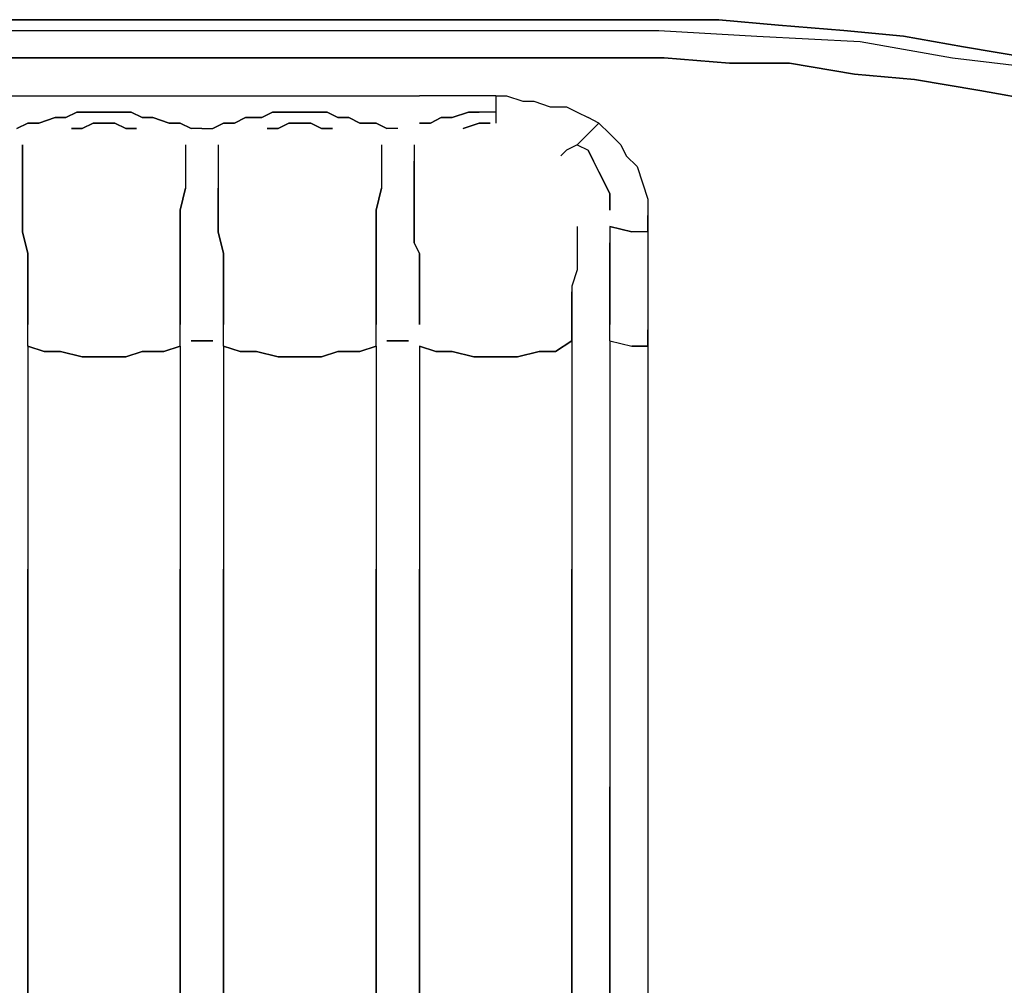
# Model space of a CAD drawing. Units: millimetres. Extents: x 123910 to 142833, y 3688 to 16291.
# Drawn here: x 132520 to 132622, y 7641 to 7742 of the extents above; entities that cross this region are included whole.
import ezdxf

# ---------------------------------------------------------------- set-up
doc = ezdxf.new("R2010")
doc.units = ezdxf.units.MM
doc.layers.add('DEFAULT', color=7, linetype='Continuous')
doc.layers.add('DiKom', color=7, linetype='Continuous')

# ---------------------------------------------------------------- blocks, each defined once
blk = doc.blocks.new('RC-20301')
at = {"layer": 'DiKom', "color": 7, "linetype": 'Continuous'}
for points in [[(151069.07, 7741.54), (151064.55, 7741.54)], [(151064.55, 7741.54), (151069.07, 7741.54)], [(151073.58, 7741.54), (151069.07, 7741.54)], [(151069.07, 7741.54), (151073.58, 7741.54)], [(151078.09, 7741.54), (151073.58, 7741.54)], [(151073.58, 7741.54), (151078.09, 7741.54)], [(151082.6, 7741.54), (151078.09, 7741.54)], [(151078.09, 7741.54), (151082.6, 7741.54)], [(151087.12, 7741.54), (151082.6, 7741.54)], [(151082.6, 7741.54), (151087.12, 7741.54)], [(151091.63, 7741.54), (151087.12, 7741.54)], [(151087.12, 7741.54), (151091.63, 7741.54)], [(151096.14, 7741.54), (151091.63, 7741.54)], [(151091.63, 7741.54), (151096.14, 7741.54)], [(151100.65, 7741.54), (151096.14, 7741.54)], [(151096.14, 7741.54), (151100.65, 7741.54)], [(151105.17, 7741.54), (151100.65, 7741.54)], [(151100.65, 7741.54), (151105.17, 7741.54)], [(151109.11, 7741.54), (151105.17, 7741.54)], [(151105.17, 7741.54), (151109.11, 7741.54)], [(151113.63, 7741.54), (151109.11, 7741.54)], [(151109.11, 7741.54), (151113.63, 7741.54)], [(151118.14, 7741.54), (151113.63, 7741.54)], [(151113.63, 7741.54), (151118.14, 7741.54)], [(151122.65, 7741.54), (151118.14, 7741.54)], [(151118.14, 7741.54), (151122.65, 7741.54)], [(151127.16, 7741.54), (151122.65, 7741.54)], [(151122.65, 7741.54), (151127.16, 7741.54)], [(151133.37, 7741.54), (151127.16, 7741.54)], [(151127.16, 7741.54), (151133.37, 7741.54)], [(151139.57, 7741.54), (151133.37, 7741.54)], [(151133.37, 7741.54), (151139.57, 7741.54)], [(151145.78, 7740.98), (151139.57, 7741.54)], [(151139.57, 7741.54), (151145.78, 7740.98)], [(151152.55, 7740.41), (151145.78, 7740.98)], [(151145.78, 7740.98), (151152.55, 7740.41)], [(151060.04, 7740.41), (151070.76, 7740.41)], [(151070.76, 7740.41), (151080.91, 7740.41)], [(151080.91, 7740.41), (151092.19, 7740.41)], [(151092.19, 7740.41), (151102.35, 7740.41)], [(151102.35, 7740.41), (151112.5, 7740.41)], [(151112.5, 7740.41), (151122.65, 7740.41)], [(151122.65, 7740.41), (151127.16, 7740.41)], [(151127.16, 7740.41), (151133.37, 7740.41)], [(151133.37, 7740.41), (151143.52, 7739.85)], [(151143.52, 7739.85), (151154.24, 7739.29)], [(151158.75, 7739.85), (151152.55, 7740.41)], [(151152.55, 7740.41), (151158.75, 7739.85)], [(151164.96, 7738.72), (151158.75, 7739.85)], [(151158.75, 7739.85), (151164.96, 7738.72)], [(151154.24, 7739.29), (151163.83, 7737.59)], [(151171.72, 7737.59), (151164.96, 7738.72)], [(151164.96, 7738.72), (151171.72, 7737.59)], [(151069.07, 7737.59), (151064.55, 7737.59)], [(151064.55, 7737.59), (151069.07, 7737.59)], [(151073.58, 7737.59), (151069.07, 7737.59)], [(151069.07, 7737.59), (151073.58, 7737.59)], [(151078.09, 7737.59), (151073.58, 7737.59)], [(151073.58, 7737.59), (151078.09, 7737.59)], [(151082.6, 7737.59), (151078.09, 7737.59)], [(151078.09, 7737.59), (151082.6, 7737.59)], [(151087.12, 7737.59), (151082.6, 7737.59)], [(151082.6, 7737.59), (151087.12, 7737.59)], [(151091.63, 7737.59), (151087.12, 7737.59)], [(151087.12, 7737.59), (151091.63, 7737.59)], [(151096.14, 7737.59), (151091.63, 7737.59)], [(151091.63, 7737.59), (151096.14, 7737.59)], [(151100.65, 7737.59), (151096.14, 7737.59)], [(151096.14, 7737.59), (151100.65, 7737.59)], [(151105.17, 7737.59), (151100.65, 7737.59)], [(151100.65, 7737.59), (151105.17, 7737.59)], [(151109.11, 7737.59), (151105.17, 7737.59)], [(151105.17, 7737.59), (151109.11, 7737.59)], [(151113.63, 7737.59), (151109.11, 7737.59)], [(151109.11, 7737.59), (151113.63, 7737.59)], [(151118.14, 7737.59), (151113.63, 7737.59)], [(151113.63, 7737.59), (151118.14, 7737.59)], [(151122.65, 7737.59), (151118.14, 7737.59)], [(151118.14, 7737.59), (151122.65, 7737.59)], [(151127.16, 7737.59), (151122.65, 7737.59)], [(151122.65, 7737.59), (151127.16, 7737.59)], [(151133.93, 7737.59), (151127.16, 7737.59)], [(151127.16, 7737.59), (151133.93, 7737.59)], [(151140.7, 7737.03), (151133.93, 7737.59)], [(151133.93, 7737.59), (151140.7, 7737.03)], [(151146.91, 7737.03), (151140.7, 7737.03)], [(151140.7, 7737.03), (151146.91, 7737.03)], [(151153.67, 7735.9), (151146.91, 7737.03)], [(151146.91, 7737.03), (151153.67, 7735.9)], [(151163.83, 7737.59), (151173.42, 7736.46)], [(151159.88, 7735.34), (151153.67, 7735.9)], [(151153.67, 7735.9), (151159.88, 7735.34)], [(151166.65, 7734.21), (151159.88, 7735.34)], [(151159.88, 7735.34), (151166.65, 7734.21)], [(151172.85, 7733.08), (151166.65, 7734.21)], [(151166.65, 7734.21), (151172.85, 7733.08)], [(151062.86, 7733.64), (151070.76, 7733.64)], [(151062.86, 7733.64), (151070.76, 7733.64)], [(151070.76, 7733.64), (151078.09, 7733.64)], [(151070.76, 7733.64), (151078.09, 7733.64)], [(151078.09, 7733.64), (151085.99, 7733.64)], [(151078.09, 7733.64), (151085.99, 7733.64)], [(151085.99, 7733.64), (151093.32, 7733.64)], [(151085.99, 7733.64), (151093.32, 7733.64)], [(151093.32, 7733.64), (151101.22, 7733.64)], [(151093.32, 7733.64), (151101.22, 7733.64)], [(151101.22, 7733.64), (151108.55, 7733.64)], [(151101.22, 7733.64), (151108.55, 7733.64)], [(151116.45, 7733.64), (151108.55, 7733.64)], [(151116.45, 7733.64), (151108.55, 7733.64)], [(151116.45, 7733.64), (151117.57, 7733.64)], [(151116.45, 7733.64), (151116.45, 7731.95)], [(151116.45, 7733.64), (151117.57, 7733.64)], [(151116.45, 7733.64), (151116.45, 7731.95)], [(151117.57, 7733.64), (151119.27, 7733.08)], [(151117.57, 7733.64), (151119.27, 7733.08)], [(151119.27, 7733.08), (151120.4, 7733.08)], [(151119.27, 7733.08), (151120.4, 7733.08)], [(151120.4, 7733.08), (151122.09, 7732.52)], [(151120.4, 7733.08), (151122.09, 7732.52)], [(151073.01, 7731.95), (151071.89, 7731.39)], [(151071.89, 7731.39), (151073.01, 7731.95)], [(151074.71, 7731.95), (151073.01, 7731.95)], [(151073.01, 7731.95), (151074.71, 7731.95)], [(151075.83, 7731.95), (151074.71, 7731.95)], [(151074.71, 7731.95), (151075.83, 7731.95)], [(151076.96, 7731.95), (151075.83, 7731.95)], [(151075.83, 7731.95), (151076.96, 7731.95)], [(151078.65, 7731.95), (151076.96, 7731.95)], [(151076.96, 7731.95), (151078.65, 7731.95)], [(151079.78, 7731.39), (151078.65, 7731.95)], [(151078.65, 7731.95), (151079.78, 7731.39)], [(151093.32, 7731.95), (151092.19, 7731.39)], [(151092.19, 7731.39), (151093.32, 7731.95)], [(151094.45, 7731.95), (151093.32, 7731.95)], [(151093.32, 7731.95), (151094.45, 7731.95)], [(151096.14, 7731.95), (151094.45, 7731.95)], [(151094.45, 7731.95), (151096.14, 7731.95)], [(151097.27, 7731.95), (151096.14, 7731.95)], [(151096.14, 7731.95), (151097.27, 7731.95)], [(151098.96, 7731.95), (151097.27, 7731.95)], [(151097.27, 7731.95), (151098.96, 7731.95)], [(151100.09, 7731.39), (151098.96, 7731.95)], [(151098.96, 7731.95), (151100.09, 7731.39)], [(151113.63, 7731.95), (151111.93, 7731.39)], [(151111.93, 7731.39), (151113.63, 7731.95)], [(151114.75, 7731.95), (151113.63, 7731.95)], [(151113.63, 7731.95), (151114.75, 7731.95)], [(151116.45, 7731.95), (151114.75, 7731.95)], [(151116.45, 7731.95), (151114.75, 7731.95)], [(151116.45, 7731.95), (151116.45, 7730.82)], [(151116.45, 7731.95), (151116.45, 7730.82)], [(151122.09, 7732.52), (151123.78, 7732.52)], [(151122.09, 7732.52), (151123.78, 7732.52)], [(151123.78, 7732.52), (151124.91, 7731.95)], [(151123.78, 7732.52), (151124.91, 7731.95)], [(151124.91, 7731.95), (151126.04, 7731.39)], [(151124.91, 7731.95), (151126.04, 7731.39)], [(151067.94, 7730.82), (151066.81, 7730.26)], [(151066.81, 7730.26), (151067.94, 7730.82)], [(151069.07, 7730.82), (151067.94, 7730.82)], [(151067.94, 7730.82), (151069.07, 7730.82)], [(151070.76, 7731.39), (151069.07, 7730.82)], [(151069.07, 7730.82), (151070.76, 7731.39)], [(151071.89, 7731.39), (151070.76, 7731.39)], [(151070.76, 7731.39), (151071.89, 7731.39)], [(151074.71, 7730.82), (151073.58, 7730.26)], [(151073.58, 7730.26), (151074.71, 7730.82)], [(151075.83, 7730.82), (151074.71, 7730.82)], [(151074.71, 7730.82), (151075.83, 7730.82)], [(151076.96, 7730.82), (151075.83, 7730.82)], [(151075.83, 7730.82), (151076.96, 7730.82)], [(151078.09, 7730.26), (151076.96, 7730.82)], [(151076.96, 7730.82), (151078.09, 7730.26)], [(151080.91, 7731.39), (151079.78, 7731.39)], [(151079.78, 7731.39), (151080.91, 7731.39)], [(151082.6, 7730.82), (151080.91, 7731.39)], [(151080.91, 7731.39), (151082.6, 7730.82)], [(151083.73, 7730.82), (151082.6, 7730.82)], [(151082.6, 7730.82), (151083.73, 7730.82)], [(151084.86, 7730.26), (151083.73, 7730.82)], [(151083.73, 7730.82), (151084.86, 7730.26)], [(151088.24, 7730.82), (151087.12, 7730.26)], [(151087.12, 7730.26), (151088.24, 7730.82)], [(151089.37, 7730.82), (151088.24, 7730.82)], [(151088.24, 7730.82), (151089.37, 7730.82)], [(151090.5, 7731.39), (151089.37, 7730.82)], [(151089.37, 7730.82), (151090.5, 7731.39)], [(151092.19, 7731.39), (151090.5, 7731.39)], [(151090.5, 7731.39), (151092.19, 7731.39)], [(151095.01, 7730.82), (151093.88, 7730.26)], [(151093.88, 7730.26), (151095.01, 7730.82)], [(151096.14, 7730.82), (151095.01, 7730.82)], [(151095.01, 7730.82), (151096.14, 7730.82)], [(151097.27, 7730.82), (151096.14, 7730.82)], [(151096.14, 7730.82), (151097.27, 7730.82)], [(151098.4, 7730.26), (151097.27, 7730.82)], [(151097.27, 7730.82), (151098.4, 7730.26)], [(151101.22, 7731.39), (151100.09, 7731.39)], [(151100.09, 7731.39), (151101.22, 7731.39)], [(151102.35, 7730.82), (151101.22, 7731.39)], [(151101.22, 7731.39), (151102.35, 7730.82)], [(151104.04, 7730.82), (151102.35, 7730.82)], [(151102.35, 7730.82), (151104.04, 7730.82)], [(151105.17, 7730.26), (151104.04, 7730.82)], [(151104.04, 7730.82), (151105.17, 7730.26)], [(151109.68, 7730.82), (151108.55, 7730.82)], [(151108.55, 7730.82), (151109.68, 7730.82)], [(151110.81, 7731.39), (151109.68, 7730.82)], [(151109.68, 7730.82), (151110.81, 7731.39)], [(151111.93, 7731.39), (151110.81, 7731.39)], [(151110.81, 7731.39), (151111.93, 7731.39)], [(151114.75, 7730.82), (151113.06, 7730.26)], [(151113.06, 7730.26), (151114.75, 7730.82)], [(151115.88, 7730.82), (151114.75, 7730.82)], [(151114.75, 7730.82), (151115.88, 7730.82)], [(151127.16, 7730.82), (151126.04, 7731.39)], [(151127.16, 7730.82), (151126.04, 7731.39)], [(151127.16, 7730.82), (151126.04, 7729.7)], [(151127.16, 7730.82), (151126.04, 7729.7)], [(151127.16, 7730.82), (151128.29, 7729.7)], [(151127.16, 7730.82), (151128.29, 7729.7)], [(151073.58, 7730.26), (151072.45, 7730.26)], [(151072.45, 7730.26), (151073.58, 7730.26)], [(151079.22, 7730.26), (151078.09, 7730.26)], [(151078.09, 7730.26), (151079.22, 7730.26)], [(151085.99, 7730.26), (151084.86, 7730.26)], [(151085.99, 7730.26), (151084.86, 7730.26)], [(151085.99, 7730.26), (151087.12, 7730.26)], [(151085.99, 7730.26), (151087.12, 7730.26)], [(151093.88, 7730.26), (151092.76, 7730.26)], [(151092.76, 7730.26), (151093.88, 7730.26)], [(151099.52, 7730.26), (151098.4, 7730.26)], [(151098.4, 7730.26), (151099.52, 7730.26)], [(151106.29, 7730.26), (151105.17, 7730.26)], [(151106.29, 7730.26), (151105.17, 7730.26)], [(151124.91, 7728.57), (151126.04, 7729.7)], [(151124.91, 7728.57), (151126.04, 7729.7)], [(151128.29, 7729.7), (151129.42, 7728.57)], [(151128.29, 7729.7), (151129.42, 7728.57)], [(151067.37, 7728.57), (151067.37, 7724.06)], [(151067.37, 7724.06), (151067.37, 7728.57)], [(151084.3, 7728.57), (151084.3, 7724.06)], [(151084.3, 7728.57), (151084.3, 7724.06)], [(151087.68, 7728.57), (151087.68, 7724.06)], [(151087.68, 7728.57), (151087.68, 7724.06)], [(151104.6, 7728.57), (151104.6, 7724.06)], [(151104.6, 7728.57), (151104.6, 7724.06)], [(151107.99, 7728.57), (151107.99, 7726.88)], [(151107.99, 7728.57), (151107.99, 7726.88)], [(151123.22, 7727.44), (151123.78, 7728)], [(151123.22, 7727.44), (151123.78, 7728)], [(151124.91, 7728.57), (151123.78, 7728)], [(151124.91, 7728.57), (151123.78, 7728)], [(151124.91, 7728.57), (151126.04, 7728)], [(151124.91, 7728.57), (151126.04, 7728)], [(151126.04, 7728), (151126.6, 7726.88)], [(151126.6, 7726.88), (151126.04, 7728)], [(151129.42, 7728.57), (151129.98, 7727.44)], [(151129.42, 7728.57), (151129.98, 7727.44)], [(151107.99, 7726.88), (151107.99, 7725.75)], [(151107.99, 7725.75), (151107.99, 7726.88)], [(151126.6, 7726.88), (151127.16, 7725.75)], [(151127.16, 7725.75), (151126.6, 7726.88)], [(151129.98, 7727.44), (151131.11, 7726.31)], [(151129.98, 7727.44), (151131.11, 7726.31)], [(151107.99, 7725.75), (151107.99, 7724.06)], [(151107.99, 7724.06), (151107.99, 7725.75)], [(151127.16, 7725.75), (151127.73, 7724.62)], [(151127.73, 7724.62), (151127.16, 7725.75)], [(151131.11, 7726.31), (151131.68, 7724.62)], [(151131.11, 7726.31), (151131.68, 7724.62)], [(151127.73, 7724.62), (151128.29, 7723.49)], [(151128.29, 7723.49), (151127.73, 7724.62)], [(151131.68, 7724.62), (151132.24, 7722.93)], [(151131.68, 7724.62), (151132.24, 7722.93)], [(151067.37, 7724.06), (151067.37, 7721.8)], [(151067.37, 7721.8), (151067.37, 7724.06)], [(151083.73, 7721.8), (151084.3, 7724.06)], [(151084.3, 7724.06), (151083.73, 7721.8)], [(151087.68, 7724.06), (151087.68, 7721.8)], [(151087.68, 7721.8), (151087.68, 7724.06)], [(151104.04, 7721.8), (151104.6, 7724.06)], [(151104.6, 7724.06), (151104.04, 7721.8)], [(151107.99, 7724.06), (151107.99, 7722.93)], [(151107.99, 7722.93), (151107.99, 7724.06)], [(151107.99, 7722.93), (151107.99, 7721.8)], [(151107.99, 7721.8), (151107.99, 7722.93)], [(151128.29, 7723.49), (151128.29, 7721.8)], [(151128.29, 7721.8), (151128.29, 7723.49)], [(151132.24, 7722.93), (151132.24, 7721.24)], [(151132.24, 7722.93), (151132.24, 7721.24)], [(151067.37, 7721.8), (151067.37, 7719.54)], [(151067.37, 7719.54), (151067.37, 7721.8)], [(151083.73, 7719.54), (151083.73, 7721.8)], [(151083.73, 7721.8), (151083.73, 7719.54)], [(151087.68, 7721.8), (151087.68, 7719.54)], [(151087.68, 7719.54), (151087.68, 7721.8)], [(151104.04, 7719.54), (151104.04, 7721.8)], [(151104.04, 7721.8), (151104.04, 7719.54)], [(151107.99, 7721.8), (151107.99, 7720.67)], [(151107.99, 7720.67), (151107.99, 7721.8)], [(151107.99, 7720.67), (151107.99, 7719.54)], [(151107.99, 7719.54), (151107.99, 7720.67)], [(151132.24, 7721.24), (151132.24, 7719.54)], [(151132.24, 7719.54), (151132.24, 7721.24)], [(151067.37, 7719.54), (151067.94, 7717.29)], [(151067.94, 7717.29), (151067.37, 7719.54)], [(151083.73, 7717.29), (151083.73, 7719.54)], [(151083.73, 7719.54), (151083.73, 7717.29)], [(151087.68, 7719.54), (151088.24, 7717.29)], [(151088.24, 7717.29), (151087.68, 7719.54)], [(151104.04, 7717.29), (151104.04, 7719.54)], [(151104.04, 7719.54), (151104.04, 7717.29)], [(151107.99, 7719.54), (151107.99, 7718.41)], [(151107.99, 7718.41), (151107.99, 7719.54)], [(151124.91, 7720.11), (151124.91, 7718.41)], [(151128.29, 7720.11), (151128.29, 7718.41)], [(151128.29, 7720.11), (151130.55, 7719.54)], [(151130.55, 7719.54), (151128.29, 7720.11)], [(151128.29, 7720.11), (151128.29, 7718.41)], [(151132.24, 7719.54), (151130.55, 7719.54)], [(151132.24, 7719.54), (151130.55, 7719.54)], [(151132.24, 7719.54), (151132.24, 7717.85)], [(151132.24, 7719.54), (151132.24, 7717.85)], [(151107.99, 7718.41), (151108.55, 7717.29)], [(151108.55, 7717.29), (151107.99, 7718.41)], [(151124.91, 7718.41), (151124.91, 7716.72)], [(151128.29, 7717.29), (151128.29, 7718.41)], [(151128.29, 7718.41), (151128.29, 7717.29)], [(151132.24, 7717.85), (151132.24, 7716.72)], [(151132.24, 7717.85), (151132.24, 7716.72)], [(151067.94, 7717.29), (151067.94, 7715.03)], [(151067.94, 7715.03), (151067.94, 7717.29)], [(151083.73, 7715.03), (151083.73, 7717.29)], [(151083.73, 7717.29), (151083.73, 7715.03)], [(151088.24, 7717.29), (151088.24, 7715.03)], [(151088.24, 7715.03), (151088.24, 7717.29)], [(151104.04, 7715.03), (151104.04, 7717.29)], [(151104.04, 7717.29), (151104.04, 7715.03)], [(151108.55, 7717.29), (151108.55, 7716.16)], [(151108.55, 7716.16), (151108.55, 7717.29)], [(151124.91, 7716.72), (151124.91, 7715.59)], [(151128.29, 7715.59), (151128.29, 7717.29)], [(151128.29, 7717.29), (151128.29, 7715.59)], [(151132.24, 7716.72), (151132.24, 7715.03)], [(151132.24, 7716.72), (151132.24, 7715.03)], [(151108.55, 7716.16), (151108.55, 7715.03)], [(151108.55, 7715.03), (151108.55, 7716.16)], [(151124.91, 7715.59), (151124.34, 7713.9)], [(151128.29, 7713.9), (151128.29, 7715.59)], [(151128.29, 7715.59), (151128.29, 7713.9)], [(151067.94, 7715.03), (151067.94, 7712.77)], [(151067.94, 7712.77), (151067.94, 7715.03)], [(151083.73, 7712.77), (151083.73, 7715.03)], [(151083.73, 7715.03), (151083.73, 7712.77)], [(151088.24, 7715.03), (151088.24, 7712.77)], [(151088.24, 7712.77), (151088.24, 7715.03)], [(151104.04, 7712.77), (151104.04, 7715.03)], [(151104.04, 7715.03), (151104.04, 7712.77)], [(151108.55, 7715.03), (151108.55, 7713.9)], [(151108.55, 7713.9), (151108.55, 7715.03)], [(151132.24, 7715.03), (151132.24, 7713.9)], [(151132.24, 7715.03), (151132.24, 7713.9)], [(151108.55, 7713.9), (151108.55, 7712.77)], [(151108.55, 7712.77), (151108.55, 7713.9)], [(151124.34, 7713.9), (151124.34, 7712.21)], [(151124.34, 7708.26), (151124.34, 7713.34)], [(151128.29, 7712.77), (151128.29, 7713.9)], [(151128.29, 7713.9), (151128.29, 7712.77)], [(151132.24, 7713.9), (151132.24, 7712.21)], [(151132.24, 7713.9), (151132.24, 7712.21)], [(151067.94, 7712.77), (151067.94, 7709.95)], [(151067.94, 7709.95), (151067.94, 7712.77)], [(151083.73, 7709.95), (151083.73, 7712.77)], [(151083.73, 7712.77), (151083.73, 7709.95)], [(151088.24, 7712.77), (151088.24, 7709.95)], [(151088.24, 7709.95), (151088.24, 7712.77)], [(151104.04, 7709.95), (151104.04, 7712.77)], [(151104.04, 7712.77), (151104.04, 7709.95)], [(151108.55, 7712.77), (151108.55, 7711.08)], [(151108.55, 7711.08), (151108.55, 7712.77)], [(151128.29, 7711.08), (151128.29, 7712.77)], [(151128.29, 7712.77), (151128.29, 7711.08)], [(151124.34, 7712.21), (151124.34, 7711.08)], [(151132.24, 7712.21), (151132.24, 7710.52)], [(151132.24, 7712.21), (151132.24, 7710.52)], [(151108.55, 7711.08), (151108.55, 7709.95)], [(151108.55, 7709.95), (151108.55, 7711.08)], [(151124.34, 7711.08), (151124.34, 7709.39)], [(151128.29, 7709.95), (151128.29, 7711.08)], [(151128.29, 7711.08), (151128.29, 7709.95)], [(151132.24, 7710.52), (151132.24, 7709.39)], [(151132.24, 7710.52), (151132.24, 7709.39)], [(151067.94, 7707.7), (151067.94, 7709.95)], [(151067.94, 7707.7), (151067.94, 7709.95)], [(151083.73, 7707.7), (151083.73, 7709.95)], [(151083.73, 7707.7), (151083.73, 7709.95)], [(151088.24, 7707.7), (151088.24, 7709.95)], [(151088.24, 7707.7), (151088.24, 7709.95)], [(151104.04, 7707.7), (151104.04, 7709.95)], [(151104.04, 7707.7), (151104.04, 7709.95)], [(151124.34, 7709.39), (151124.34, 7708.26)], [(151124.34, 7708.26), (151124.34, 7709.39)], [(151128.29, 7708.26), (151128.29, 7709.95)], [(151128.29, 7708.26), (151128.29, 7709.95)], [(151132.24, 7709.39), (151132.24, 7707.7)], [(151132.24, 7707.7), (151132.24, 7709.39)], [(151084.86, 7708.26), (151085.99, 7708.26)], [(151085.99, 7708.26), (151084.86, 7708.26)], [(151085.99, 7708.26), (151087.12, 7708.26)], [(151087.12, 7708.26), (151085.99, 7708.26)], [(151105.17, 7708.26), (151106.29, 7708.26)], [(151106.29, 7708.26), (151105.17, 7708.26)], [(151106.29, 7708.26), (151107.42, 7708.26)], [(151107.42, 7708.26), (151106.29, 7708.26)], [(151122.65, 7707.13), (151124.34, 7708.26)], [(151124.34, 7708.26), (151122.65, 7707.13)], [(151124.34, 7708.26), (151124.34, 7684.57)], [(151124.34, 7708.26), (151124.34, 7684.57)], [(151128.29, 7708.26), (151128.29, 7662.01)], [(151128.29, 7708.26), (151128.29, 7662.01)], [(151128.29, 7708.26), (151130.55, 7707.7)], [(151128.29, 7708.26), (151130.55, 7707.7)], [(151067.94, 7707.7), (151067.94, 7684.57)], [(151067.94, 7707.7), (151069.63, 7707.13)], [(151067.94, 7707.7), (151067.94, 7684.57)], [(151069.63, 7707.13), (151067.94, 7707.7)], [(151082.04, 7707.13), (151083.73, 7707.7)], [(151083.73, 7707.7), (151082.04, 7707.13)], [(151083.73, 7707.7), (151083.73, 7684.57)], [(151083.73, 7707.7), (151083.73, 7684.57)], [(151088.24, 7707.7), (151088.24, 7684.57)], [(151088.24, 7707.7), (151089.94, 7707.13)], [(151088.24, 7707.7), (151088.24, 7684.57)], [(151089.94, 7707.13), (151088.24, 7707.7)], [(151102.35, 7707.13), (151104.04, 7707.7)], [(151104.04, 7707.7), (151102.35, 7707.13)], [(151104.04, 7707.7), (151104.04, 7684.57)], [(151104.04, 7707.7), (151104.04, 7684.57)], [(151108.55, 7707.7), (151108.55, 7684.57)], [(151108.55, 7707.7), (151110.24, 7707.13)], [(151108.55, 7707.7), (151108.55, 7684.57)], [(151110.24, 7707.13), (151108.55, 7707.7)], [(151130.55, 7707.7), (151132.24, 7707.7)], [(151132.24, 7707.7), (151130.55, 7707.7)], [(151132.24, 7707.7), (151132.24, 7659.75)], [(151132.24, 7707.7), (151132.24, 7659.75)], [(151069.63, 7707.13), (151071.32, 7707.13)], [(151071.32, 7707.13), (151069.63, 7707.13)], [(151071.32, 7707.13), (151073.58, 7706.57)], [(151073.58, 7706.57), (151071.32, 7707.13)], [(151073.58, 7706.57), (151075.83, 7706.57)], [(151075.83, 7706.57), (151073.58, 7706.57)], [(151075.83, 7706.57), (151078.09, 7706.57)], [(151078.09, 7706.57), (151075.83, 7706.57)], [(151078.09, 7706.57), (151079.78, 7707.13)], [(151079.78, 7707.13), (151078.09, 7706.57)], [(151079.78, 7707.13), (151082.04, 7707.13)], [(151082.04, 7707.13), (151079.78, 7707.13)], [(151089.94, 7707.13), (151091.63, 7707.13)], [(151091.63, 7707.13), (151089.94, 7707.13)], [(151091.63, 7707.13), (151093.88, 7706.57)], [(151093.88, 7706.57), (151091.63, 7707.13)], [(151093.88, 7706.57), (151096.14, 7706.57)], [(151096.14, 7706.57), (151093.88, 7706.57)], [(151096.14, 7706.57), (151098.4, 7706.57)], [(151098.4, 7706.57), (151096.14, 7706.57)], [(151098.4, 7706.57), (151100.09, 7707.13)], [(151100.09, 7707.13), (151098.4, 7706.57)], [(151100.09, 7707.13), (151102.35, 7707.13)], [(151102.35, 7707.13), (151100.09, 7707.13)], [(151110.24, 7707.13), (151111.93, 7707.13)], [(151111.93, 7707.13), (151110.24, 7707.13)], [(151111.93, 7707.13), (151114.19, 7706.57)], [(151114.19, 7706.57), (151111.93, 7707.13)], [(151114.19, 7706.57), (151116.45, 7706.57)], [(151116.45, 7706.57), (151114.19, 7706.57)], [(151116.45, 7706.57), (151118.7, 7706.57)], [(151118.7, 7706.57), (151116.45, 7706.57)], [(151118.7, 7706.57), (151120.96, 7707.13)], [(151120.96, 7707.13), (151118.7, 7706.57)], [(151120.96, 7707.13), (151122.65, 7707.13)], [(151122.65, 7707.13), (151120.96, 7707.13)], [(151067.94, 7661.44), (151067.94, 7684.57)], [(151067.94, 7684.57), (151067.94, 7661.44)], [(151083.73, 7661.44), (151083.73, 7684.57)], [(151083.73, 7684.57), (151083.73, 7661.44)], [(151088.24, 7661.44), (151088.24, 7684.57)], [(151088.24, 7684.57), (151088.24, 7661.44)], [(151104.04, 7661.44), (151104.04, 7684.57)], [(151104.04, 7684.57), (151104.04, 7661.44)], [(151108.55, 7661.44), (151108.55, 7684.57)], [(151108.55, 7684.57), (151108.55, 7661.44)], [(151124.34, 7661.44), (151124.34, 7684.57)], [(151124.34, 7684.57), (151124.34, 7661.44)], [(151067.94, 7638.32), (151067.94, 7661.44)], [(151067.94, 7661.44), (151067.94, 7638.32)], [(151083.73, 7638.32), (151083.73, 7661.44)], [(151083.73, 7661.44), (151083.73, 7638.32)], [(151088.24, 7638.32), (151088.24, 7661.44)], [(151088.24, 7661.44), (151088.24, 7638.32)], [(151104.04, 7638.32), (151104.04, 7661.44)], [(151104.04, 7661.44), (151104.04, 7638.32)], [(151108.55, 7638.32), (151108.55, 7661.44)], [(151108.55, 7661.44), (151108.55, 7638.32)], [(151124.34, 7638.32), (151124.34, 7661.44)], [(151124.34, 7661.44), (151124.34, 7638.32)], [(151128.29, 7662.01), (151128.29, 7615.19)], [(151128.29, 7615.19), (151128.29, 7662.01)], [(151132.24, 7659.75), (151132.24, 7611.81)], [(151132.24, 7659.75), (151132.24, 7611.81)]]:
    blk.add_lwpolyline(points, dxfattribs=at)

msp = doc.modelspace()

# ---------------------------------------------------------------- block references
at = {"layer": 'DEFAULT'}
msp.add_blockref('RC-20301', (-18547.12, 0), dxfattribs=at)

doc.saveas('drawing.dxf')
